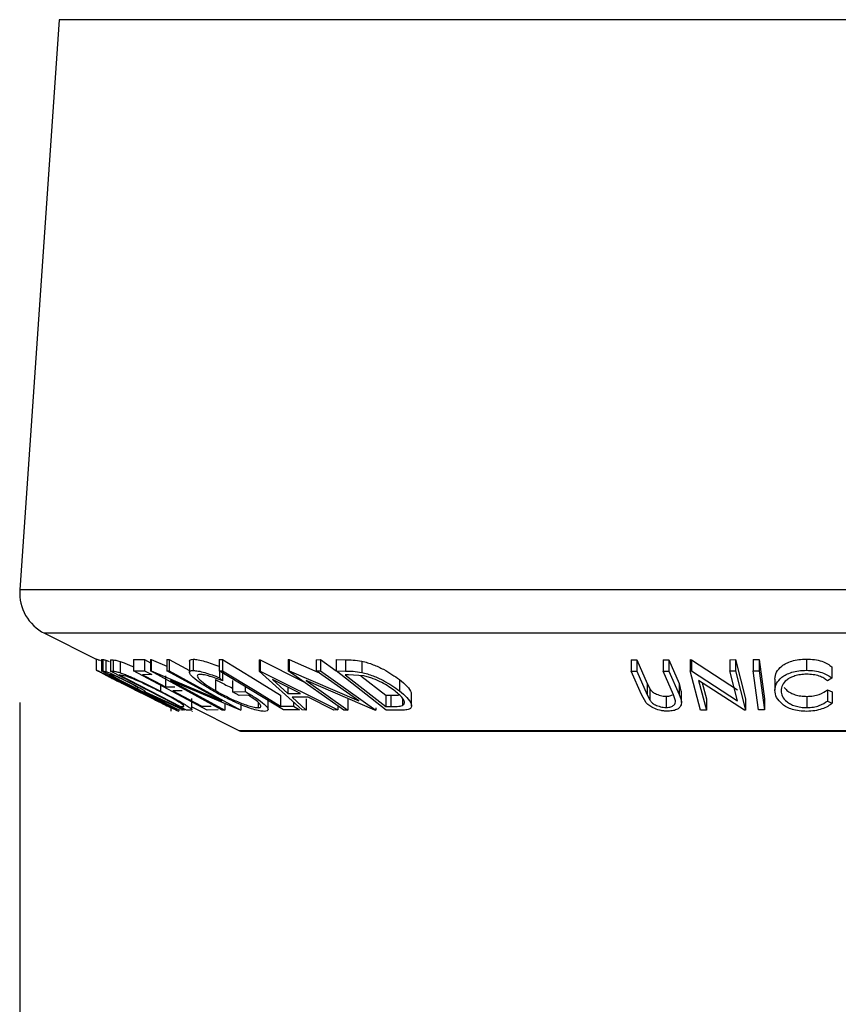
# Model space of a CAD drawing. Extents: x 5 to 292, y 5 to 205.
# Drawn here: x 20 to 24, y 127 to 131 of the extents above; entities that cross this region are included whole.
import ezdxf

# ---------------------------------------------------------------- set-up
doc = ezdxf.new("R2010")
doc.units = 0
doc.layers.get('0').update_dxf_attribs({"linetype": 'CONTINUOUS'})
doc.layers.add('FORMAT', color=7, linetype='CONTINUOUS')
doc.styles.add('SLDTEXTSTYLE0', font='TXT', dxfattribs={"width": 0.75})
doc.dimstyles.new('SLDDIMSTYLE4', dxfattribs={"dimtxt": 3.5, "dimasz": 3, "dimexe": 0, "dimexo": 0.0625, "dimgap": 0.875, "dimtad": 1, "dimdec": 0, "dimlfac": 10, "dimrnd": 1e-09, "dimzin": 12, "dimtxsty": 'SLDTEXTSTYLE0', "dimsah": 1, "dimcen": 0.09, "dimazin": 3, "dimtfac": 1, "dimtdec": 0, "dimtofl": 0, "dimtmove": 0, "dimatfit": 3, "dimtolj": 1, "dimtzin": 12})

# ---------------------------------------------------------------- blocks, each defined once
blk = doc.blocks.new('_D_2')
at = {"layer": 'FORMAT'}
for p, q in [((20.1946, 128.3347), (20.1946, 88.0397)), ((140.6762, 128.3347), (140.6762, 88.0397)), ((20.1946, 89.0397), (140.6762, 89.0397))]:
    blk.add_line(p, q, dxfattribs=at)
for points in [[(20.1946, 89.0397), (23.1946, 88.5897), (23.1946, 89.4897)], [(140.6762, 89.0397), (137.6762, 89.4897), (137.6762, 88.5897)]]:
    blk.add_solid(points, dxfattribs=at)
at = {"layer": 'FORMAT', "insert": (75.2632, 93.5514), "char_height": 3.5, "attachment_point": 1, "style": 'SLDTEXTSTYLE0'}
blk.add_mtext('1205', dxfattribs=at)

msp = doc.modelspace()

# ---------------------------------------------------------------- linework, layer by layer
at = {"color": 7, "linetype": 'CONTINUOUS'}
for p, q in [((20.3693, 131.3688), (20.1946, 128.8347)), ((20.3047, 128.642), (20.5341, 128.5273)), ((20.5341, 128.5286), (20.5341, 128.4786)), ((20.5572, 128.5256), (20.5642, 128.5252)), ((20.5572, 128.5256), (20.5572, 128.4756)), ((20.5642, 128.5252), (20.5642, 128.4752)), ((20.577, 128.5228), (20.577, 128.4728)), ((20.5977, 128.5241), (20.6096, 128.5235)), ((20.5977, 128.5241), (20.5977, 128.4741)), ((20.6096, 128.5235), (20.6096, 128.4735)), ((20.6403, 128.5172), (20.6403, 128.4672)), ((20.699, 128.5253), (20.7487, 128.5255)), ((20.699, 128.5253), (20.699, 128.4753)), ((20.7487, 128.5255), (20.7752, 128.5114)), ((20.7487, 128.5255), (20.7487, 128.4755)), ((20.7752, 128.5258), (20.7776, 128.5257)), ((20.7752, 128.5258), (20.7752, 128.4758)), ((20.7776, 128.5257), (20.8479, 128.4957)), ((20.7776, 128.5257), (20.7776, 128.4757)), ((20.8479, 128.5255), (20.8583, 128.5258)), ((20.8479, 128.5255), (20.8479, 128.4755)), ((20.8583, 128.5258), (20.9483, 128.4765)), ((20.8583, 128.5258), (20.8583, 128.4758)), ((20.9483, 128.5187), (20.9483, 128.4687)), ((20.9651, 128.5269), (20.9651, 128.4769)), ((21.0803, 128.5258), (21.0952, 128.5256)), ((21.0803, 128.5258), (21.0803, 128.4758)), ((21.0952, 128.5256), (21.0952, 128.4756)), ((21.2579, 128.5242), (21.2619, 128.5242)), ((21.2579, 128.5242), (21.2579, 128.4742)), ((21.2619, 128.5242), (21.4529, 128.4286)), ((21.2619, 128.5242), (21.2619, 128.4742)), ((21.3871, 128.5251), (21.391, 128.525)), ((21.3871, 128.5251), (21.3871, 128.4751)), ((21.391, 128.525), (21.5186, 128.47)), ((21.391, 128.525), (21.391, 128.475)), ((21.5119, 128.5247), (21.5298, 128.5251)), ((21.5119, 128.5247), (21.5119, 128.4747)), ((21.5298, 128.5251), (21.6001, 128.4755)), ((21.5298, 128.5251), (21.5298, 128.4751)), ((21.6001, 128.5252), (21.6413, 128.5245)), ((21.6001, 128.5252), (21.6001, 128.4752)), ((21.6413, 128.5245), (21.6413, 128.4745)), ((21.7141, 128.5181), (21.7141, 128.4681)), ((22.911, 128.5243), (22.9363, 128.524)), ((22.911, 128.5243), (22.911, 128.4743)), ((22.9363, 128.524), (22.9821, 128.4194)), ((22.9363, 128.524), (22.9363, 128.474)), ((23.0532, 128.524), (23.0784, 128.5243)), ((23.0532, 128.524), (23.0532, 128.474)), ((23.0784, 128.5243), (23.1242, 128.4197)), ((23.0784, 128.5243), (23.0784, 128.4743)), ((23.1729, 128.525), (23.1784, 128.5249)), ((23.1729, 128.525), (23.1729, 128.475)), ((23.1784, 128.5249), (23.3834, 128.3914)), ((23.1784, 128.5249), (23.1784, 128.4749)), ((23.3484, 128.5247), (23.3736, 128.525)), ((23.3484, 128.5247), (23.3484, 128.4747)), ((23.3736, 128.525), (23.4194, 128.351)), ((23.3736, 128.525), (23.3736, 128.475)), ((23.4532, 128.5258), (23.479, 128.5258)), ((23.4532, 128.5258), (23.4532, 128.4758)), ((23.479, 128.5258), (23.503, 128.3515)), ((23.479, 128.5258), (23.479, 128.4758)), ((23.689, 128.5277), (23.689, 128.4777)), ((20.9032, 128.3011), (20.5572, 128.4756)), ((20.5572, 128.4756), (20.5642, 128.4752)), ((20.5642, 128.4752), (20.577, 128.4728)), ((20.9356, 128.301), (20.5977, 128.4741)), ((20.5977, 128.4741), (20.6096, 128.4735)), ((20.699, 128.4753), (20.7487, 128.4755)), ((21.0272, 128.3012), (20.699, 128.4753)), ((21.0942, 128.301), (20.7752, 128.4758)), ((20.7752, 128.4758), (20.7776, 128.4757)), ((20.7776, 128.4757), (21.092, 128.3416)), ((20.8479, 128.4755), (20.8583, 128.4758)), ((21.092, 128.3416), (20.8479, 128.4755)), ((20.8583, 128.4758), (21.1772, 128.3011)), ((21.3658, 128.3013), (21.0803, 128.4758)), ((21.0803, 128.4758), (21.0952, 128.4756)), ((21.0825, 128.4744), (21.0825, 128.4447)), ((21.0944, 128.4816), (21.0944, 128.4316)), ((21.4487, 128.3015), (21.2579, 128.4742)), ((21.2579, 128.4742), (21.2619, 128.4742)), ((21.2619, 128.4742), (21.6073, 128.3014)), ((21.6338, 128.301), (21.3871, 128.4751)), ((21.3871, 128.4751), (21.391, 128.475)), ((21.391, 128.475), (21.7007, 128.3414)), ((21.5119, 128.4747), (21.5298, 128.4751)), ((21.7007, 128.3414), (21.5119, 128.4747)), ((21.5298, 128.4751), (21.7764, 128.301)), ((21.8226, 128.301), (21.6001, 128.4752)), ((21.6001, 128.4752), (21.6413, 128.4745)), ((22.9568, 128.3697), (22.911, 128.4743)), ((22.911, 128.4743), (22.9363, 128.474)), ((22.9363, 128.474), (22.9821, 128.3694)), ((23.0532, 128.474), (23.0784, 128.4743)), ((23.099, 128.3693), (23.0532, 128.474)), ((23.0784, 128.4743), (23.1242, 128.3697)), ((23.2186, 128.301), (23.1729, 128.475)), ((23.1729, 128.475), (23.1784, 128.4749)), ((23.1784, 128.4749), (23.3834, 128.3414)), ((23.3484, 128.4747), (23.3736, 128.475)), ((23.3834, 128.3414), (23.3484, 128.4747)), ((23.3736, 128.475), (23.4194, 128.301)), ((23.4532, 128.4758), (23.479, 128.4758)), ((23.4772, 128.3015), (23.4532, 128.4758)), ((23.479, 128.4758), (23.503, 128.3015)), ((23.8029, 128.4924), (23.8029, 128.4424)), ((20.6008, 128.4581), (20.5946, 128.4583)), ((20.5946, 128.4583), (20.6303, 128.4402)), ((20.6401, 128.4567), (20.636, 128.4569)), ((20.636, 128.4569), (20.9091, 128.3169)), ((20.6674, 128.4515), (20.6401, 128.4567)), ((20.6432, 128.4228), (20.7048, 128.3919)), ((20.781, 128.4584), (20.74, 128.4579)), ((20.8426, 128.4535), (20.8426, 128.4035)), ((21.1749, 128.301), (20.864, 128.4327)), ((20.864, 128.4327), (21.1051, 128.3006)), ((21.0636, 128.4374), (21.0636, 128.3874)), ((21.0825, 128.4447), (21.0944, 128.4316)), ((21.1396, 128.4324), (21.1396, 128.3824)), ((21.3169, 128.4372), (21.3859, 128.3743)), ((21.4422, 128.3743), (21.3169, 128.4372)), ((21.7724, 128.3009), (21.4661, 128.4322)), ((21.4661, 128.4322), (21.6526, 128.3006)), ((21.6548, 128.4577), (21.6408, 128.4579)), ((21.6408, 128.4579), (21.8206, 128.3171)), ((21.7227, 128.4524), (21.6548, 128.4577)), ((21.7103, 128.4534), (21.8206, 128.3671)), ((21.8815, 128.4362), (21.8815, 128.3862)), ((22.9821, 128.4194), (22.9933, 128.3962)), ((22.9821, 128.4194), (22.9821, 128.3694)), ((23.1242, 128.4197), (23.1309, 128.385)), ((23.1242, 128.4197), (23.1242, 128.3697)), ((23.4136, 128.3009), (23.2104, 128.4321)), ((23.2104, 128.4321), (23.245, 128.3006)), ((23.2263, 128.4219), (23.245, 128.3506)), ((23.5494, 128.4389), (23.5494, 128.3889)), ((23.8029, 128.4424), (23.7825, 128.4315)), ((20.7048, 128.3919), (20.7398, 128.3745)), ((20.7122, 128.3989), (20.7187, 128.3985)), ((20.7478, 128.3819), (20.7458, 128.382)), ((20.9213, 128.3009), (20.7478, 128.3819)), ((20.7522, 128.3817), (20.9257, 128.3013)), ((20.8191, 128.4115), (20.8191, 128.3855)), ((20.8426, 128.4035), (20.8832, 128.404)), ((20.9154, 128.3869), (20.8747, 128.3864)), ((21.1396, 128.3824), (21.1959, 128.3839)), ((21.1685, 128.3657), (21.1396, 128.3824)), ((21.1959, 128.4051), (21.1959, 128.3839)), ((21.3859, 128.4026), (21.3859, 128.3743)), ((22.9933, 128.3962), (22.9933, 128.3462)), ((23.1344, 128.335), (23.1344, 128.385)), ((23.783, 128.3912), (23.8035, 128.3813)), ((23.783, 128.3912), (23.783, 128.3412)), ((23.8035, 128.3813), (23.8035, 128.3313)), ((20.7398, 128.3745), (20.7989, 128.3449)), ((20.9587, 128.3026), (20.9587, 128.3526)), ((21.2101, 128.3666), (21.1685, 128.3657)), ((21.2532, 128.3349), (21.2532, 128.3115)), ((21.2981, 128.3033), (21.2981, 128.3533)), ((21.3531, 128.3679), (21.3531, 128.3179)), ((21.3859, 128.3743), (21.4422, 128.3743)), ((21.4754, 128.3576), (21.4045, 128.3576)), ((21.4045, 128.3576), (21.467, 128.3009)), ((21.4101, 128.3364), (21.4101, 128.3183)), ((21.467, 128.3509), (21.467, 128.3009)), ((21.5896, 128.3009), (21.4754, 128.3576)), ((21.6526, 128.3506), (21.6526, 128.3006)), ((21.8206, 128.3671), (21.8435, 128.3667)), ((21.8206, 128.3671), (21.8206, 128.3171)), ((21.8435, 128.3667), (21.8435, 128.3167)), ((21.895, 128.3524), (21.895, 128.3211)), ((21.935, 128.3195), (21.935, 128.3696)), ((22.9775, 128.3331), (22.9568, 128.3697)), ((22.9821, 128.3694), (22.9933, 128.3462)), ((23.0665, 128.3625), (23.0665, 128.3125)), ((23.1083, 128.3422), (23.099, 128.3693)), ((23.245, 128.3506), (23.245, 128.3006)), ((23.4194, 128.351), (23.4194, 128.301)), ((23.503, 128.3515), (23.503, 128.3015)), ((23.6919, 128.3618), (23.6919, 128.3118)), ((23.783, 128.3412), (23.8035, 128.3313)), ((20.8669, 128.2962), (20.8669, 128.3194)), ((20.9067, 128.3008), (20.9032, 128.3011)), ((20.9091, 128.3169), (20.9157, 128.3166)), ((20.9145, 128.301), (20.918, 128.3014)), ((20.9257, 128.3013), (20.9213, 128.3009)), ((20.9538, 128.3), (20.9356, 128.301)), ((20.9587, 128.315), (21.1709, 128.2089)), ((20.9608, 128.2951), (20.9621, 128.2971)), ((21.0034, 128.3181), (21.0441, 128.3186)), ((21.0765, 128.3015), (21.0272, 128.3012)), ((21.1051, 128.3006), (21.0942, 128.301)), ((21.1051, 128.3305), (21.1051, 128.3006)), ((21.1772, 128.3011), (21.1749, 128.301)), ((21.1772, 128.3248), (21.1772, 128.3011)), ((21.3531, 128.3179), (21.4101, 128.3183)), ((21.4377, 128.3015), (21.3658, 128.3013)), ((21.467, 128.3009), (21.4487, 128.3015)), ((21.6073, 128.3014), (21.5896, 128.3009)), ((21.6073, 128.3197), (21.6073, 128.3014)), ((21.6526, 128.3006), (21.6338, 128.301)), ((21.7764, 128.301), (21.7724, 128.3009)), ((21.7764, 128.3109), (21.7764, 128.301)), ((21.8206, 128.3171), (21.8435, 128.3167)), ((21.8858, 128.3001), (21.8226, 128.301)), ((23.245, 128.3006), (23.2186, 128.301)), ((23.4194, 128.301), (23.4136, 128.3009)), ((23.503, 128.3015), (23.4772, 128.3015)), ((21.1754, 128.2078), (26.1954, 128.2078))]:
    msp.add_line(p, q, dxfattribs=at)
at = {"color": 8, "linetype": 'CONTINUOUS'}
for p, q in [((26.6354, 131.3688), (20.3693, 131.3688)), ((27.1762, 128.8347), (20.1946, 128.8347)), ((27.0661, 128.642), (20.3047, 128.642)), ((26.1999, 128.2089), (21.1709, 128.2089))]:
    msp.add_line(p, q, dxfattribs=at)
at = {"color": 7, "linetype": 'CONTINUOUS', "flags": 128}
for points in [[(21.0952, 128.5256), (21.2397, 128.4373), (21.3531, 128.3679)], [(20.7487, 128.4755), (20.7668, 128.4659), (20.781, 128.4584)], [(21.0952, 128.4756), (21.2397, 128.3873), (21.3531, 128.3179)], [(20.74, 128.4579), (20.7975, 128.4274), (20.8426, 128.4035)], [(20.8747, 128.3864), (20.9468, 128.3482), (21.0034, 128.3181)], [(21.4101, 128.3183), (21.4255, 128.3089), (21.4377, 128.3015)]]:
    msp.add_lwpolyline(points, dxfattribs=at)
at = {"color": 7, "linetype": 'CONTINUOUS'}
for centre, radius, start, end in [((20.3941, 128.8209), 0.2, 176.0548, 243.4349), ((21.1754, 128.2178), 0.01, 243.4349, 270)]:
    msp.add_arc(centre, radius, start, end, dxfattribs=at)
for points, knots in [([(20.5341, 128.5286), (20.5355, 128.5281), (20.5381, 128.5273), (20.5486, 128.5226), (20.5534, 128.5204)], [0, 0, 0, 0, 0.54584, 1, 1, 1, 1]), ([(20.5642, 128.5252), (20.5655, 128.5252), (20.5681, 128.5252), (20.574, 128.5236), (20.577, 128.5228)], [0, 0, 0, 0, 0.501198, 1, 1, 1, 1]), ([(20.577, 128.5228), (20.5793, 128.522), (20.5832, 128.5206), (20.5892, 128.5181), (20.5917, 128.517)], [0, 0, 0, 0, 0.58399, 1, 1, 1, 1]), ([(20.6096, 128.5235), (20.6128, 128.5234), (20.6193, 128.5232), (20.6333, 128.5192), (20.6403, 128.5172)], [0, 0, 0, 0, 0.502044, 1, 1, 1, 1]), ([(20.6403, 128.5172), (20.6463, 128.515), (20.6581, 128.5107), (20.6781, 128.5026), (20.6925, 128.4961), (20.699, 128.4932)], [0, 0, 0, 0, 0.353688, 0.705033, 1, 1, 1, 1]), ([(20.9487, 128.5187), (20.9492, 128.521), (20.9504, 128.5257), (20.96, 128.5265), (20.9651, 128.5269)], [0, 0, 0, 0, 0.474194, 1, 1, 1, 1]), ([(20.9651, 128.5269), (20.9721, 128.5264), (20.986, 128.5255), (21.0261, 128.5155), (21.06, 128.503), (21.0825, 128.4947)], [0, 0, 0, 0, 0.2503, 0.500361, 1, 1, 1, 1]), ([(21.6413, 128.5245), (21.6524, 128.5244), (21.6747, 128.5242), (21.701, 128.5202), (21.7141, 128.5181)], [0, 0, 0, 0, 0.502248, 1, 1, 1, 1]), ([(21.7141, 128.5181), (21.7226, 128.516), (21.7396, 128.5117), (21.7729, 128.5), (21.8268, 128.4756), (21.8596, 128.4519), (21.8815, 128.4362)], [0, 0, 0, 0, 0.126348, 0.251841, 0.501587, 1, 1, 1, 1]), ([(23.5494, 128.4389), (23.5507, 128.449), (23.5533, 128.4691), (23.5736, 128.4928), (23.5993, 128.5091), (23.624, 128.5194), (23.6551, 128.5261), (23.6777, 128.5272), (23.689, 128.5277)], [0, 0, 0, 0, 0.250353, 0.499076, 0.624202, 0.74959, 0.874675, 1, 1, 1, 1]), ([(23.689, 128.5277), (23.7013, 128.5272), (23.726, 128.5263), (23.7587, 128.5181), (23.785, 128.5066), (23.7969, 128.4971), (23.8029, 128.4924)], [0, 0, 0, 0, 0.249623, 0.499518, 0.749214, 1, 1, 1, 1]), ([(20.5341, 128.4786), (20.5357, 128.478), (20.5388, 128.477), (20.5547, 128.4699), (20.5776, 128.4592), (20.6126, 128.4426), (20.662, 128.4188), (20.7025, 128.3986), (20.7229, 128.3885)], [0, 0, 0, 0, 0.125267, 0.249664, 0.374897, 0.500612, 0.749184, 1, 1, 1, 1]), ([(20.6432, 128.4228), (20.6278, 128.4305), (20.6027, 128.443), (20.5727, 128.4581), (20.5515, 128.4689), (20.5365, 128.4768), (20.5349, 128.478), (20.5341, 128.4786)], [0, 0, 0, 0, 0.2853361, 0.4640239, 0.6422695, 0.8207177, 1, 1, 1, 1]), ([(20.577, 128.4728), (20.5793, 128.472), (20.584, 128.4703), (20.5977, 128.4645), (20.6183, 128.4552), (20.6448, 128.4426), (20.6624, 128.4337), (20.6712, 128.4293)], [0, 0, 0, 0, 0.125061, 0.249972, 0.499735, 0.749521, 1, 1, 1, 1]), ([(20.6096, 128.4735), (20.6128, 128.4734), (20.6193, 128.4732), (20.6333, 128.4692), (20.6403, 128.4672)], [0, 0, 0, 0, 0.502044, 1, 1, 1, 1]), ([(20.6403, 128.4672), (20.6462, 128.465), (20.6579, 128.4608), (20.6862, 128.4492), (20.7409, 128.4249), (20.7879, 128.4013), (20.8191, 128.3855)], [0, 0, 0, 0, 0.125175, 0.249828, 0.500684, 1, 1, 1, 1]), ([(21.0506, 128.3876), (21.0337, 128.3978), (21, 128.4181), (20.9684, 128.4419), (20.9523, 128.4584), (20.9469, 128.4686), (20.9503, 128.4755), (20.9602, 128.4764), (20.9651, 128.4769)], [0, 0, 0, 0, 0.250134, 0.49824, 0.623668, 0.749164, 0.874339, 1, 1, 1, 1]), ([(20.9651, 128.4769), (20.9721, 128.4764), (20.986, 128.4755), (21.0261, 128.4655), (21.06, 128.453), (21.0825, 128.4447)], [0, 0, 0, 0, 0.2503, 0.500361, 1, 1, 1, 1]), ([(21.6413, 128.4745), (21.6524, 128.4744), (21.6747, 128.4742), (21.701, 128.4702), (21.7141, 128.4681)], [0, 0, 0, 0, 0.502248, 1, 1, 1, 1]), ([(21.7141, 128.4681), (21.7225, 128.466), (21.7394, 128.4617), (21.7726, 128.4501), (21.8266, 128.4257), (21.8596, 128.402), (21.8815, 128.3862)], [0, 0, 0, 0, 0.125118, 0.249897, 0.500276, 1, 1, 1, 1]), ([(23.5494, 128.3889), (23.5507, 128.399), (23.5533, 128.419), (23.5736, 128.4427), (23.5992, 128.459), (23.6239, 128.4694), (23.655, 128.4761), (23.6776, 128.4772), (23.689, 128.4777)], [0, 0, 0, 0, 0.250243, 0.498186, 0.623593, 0.749185, 0.874335, 1, 1, 1, 1]), ([(23.689, 128.4777), (23.7013, 128.4772), (23.726, 128.4763), (23.7587, 128.4681), (23.785, 128.4566), (23.7969, 128.4471), (23.8029, 128.4424)], [0, 0, 0, 0, 0.249623, 0.499518, 0.749214, 1, 1, 1, 1]), ([(20.7219, 128.3879), (20.7055, 128.396), (20.673, 128.4122), (20.6331, 128.4316), (20.605, 128.445), (20.587, 128.4534), (20.5729, 128.4598), (20.5699, 128.4609), (20.5684, 128.4615)], [0, 0, 0, 0, 0.249979, 0.499103, 0.624444, 0.749578, 0.875042, 1, 1, 1, 1]), ([(20.5684, 128.4615), (20.5691, 128.4609), (20.5705, 128.4598), (20.5833, 128.4531), (20.6002, 128.4445), (20.6271, 128.4309), (20.6658, 128.4115), (20.6983, 128.3952), (20.7146, 128.3871)], [0, 0, 0, 0, 0.125654, 0.251107, 0.376162, 0.501628, 0.751215, 1, 1, 1, 1]), ([(20.6675, 128.429), (20.6596, 128.433), (20.6478, 128.4388), (20.6323, 128.4462), (20.6214, 128.4512), (20.6118, 128.4553), (20.6042, 128.4579), (20.6021, 128.458), (20.6008, 128.4581)], [0, 0, 0, 0, 0.248806, 0.373847, 0.499091, 0.624209, 0.749169, 1, 1, 1, 1]), ([(20.8138, 128.3849), (20.7879, 128.3979), (20.7491, 128.4174), (20.7042, 128.4373), (20.6812, 128.4467), (20.672, 128.4499), (20.6674, 128.4515)], [0, 0, 0, 0, 0.49892, 0.748921, 0.874702, 1, 1, 1, 1]), ([(20.7187, 128.3985), (20.7197, 128.3986), (20.7211, 128.3988), (20.7177, 128.4018), (20.7108, 128.406), (20.7015, 128.4113), (20.6874, 128.4189), (20.6754, 128.425), (20.6675, 128.429)], [0, 0, 0, 0, 0.250721, 0.375968, 0.500965, 0.620152, 0.750135, 1, 1, 1, 1]), ([(20.6712, 128.4293), (20.6827, 128.4235), (20.7055, 128.4118), (20.7315, 128.3977), (20.7457, 128.3891), (20.7538, 128.3832), (20.7528, 128.3823), (20.7522, 128.3817)], [0, 0, 0, 0, 0.251126, 0.499016, 0.622806, 0.746829, 1, 1, 1, 1]), ([(20.9951, 128.4597), (20.9914, 128.4593), (20.9839, 128.4583), (20.9821, 128.4523), (20.9858, 128.4443), (20.9979, 128.4312), (21.0232, 128.4119), (21.0501, 128.3956), (21.0636, 128.3874)], [0, 0, 0, 0, 0.1242, 0.248644, 0.374962, 0.501187, 0.749476, 1, 1, 1, 1]), ([(21.0944, 128.4316), (21.0757, 128.4386), (21.0475, 128.4491), (21.0138, 128.4578), (21.0013, 128.4591), (20.9951, 128.4597)], [0, 0, 0, 0, 0.498613, 0.749836, 1, 1, 1, 1]), ([(21.0636, 128.4374), (21.0788, 128.4289), (21.1027, 128.4155), (21.1298, 128.4032), (21.1396, 128.3987)], [0, 0, 0, 0, 0.636633, 1, 1, 1, 1]), ([(21.8617, 128.3855), (21.8436, 128.3985), (21.8164, 128.4182), (21.7713, 128.4382), (21.7435, 128.4476), (21.7296, 128.4508), (21.7227, 128.4524)], [0, 0, 0, 0, 0.4989354, 0.7489191, 0.8746962, 1, 1, 1, 1]), ([(21.8815, 128.4362), (21.8931, 128.4263), (21.9163, 128.4066), (21.9337, 128.3835), (21.934, 128.3725), (21.934, 128.3696)], [0, 0, 0, 0, 0.4253615, 0.8479232, 1, 1, 1, 1]), ([(23.6894, 128.4606), (23.6803, 128.4601), (23.662, 128.459), (23.6376, 128.4529), (23.617, 128.4447), (23.5957, 128.4313), (23.5799, 128.4116), (23.5778, 128.3951), (23.5767, 128.3868)], [0, 0, 0, 0, 0.12388, 0.247594, 0.373227, 0.499462, 0.748564, 1, 1, 1, 1]), ([(23.7825, 128.4315), (23.7774, 128.4353), (23.7674, 128.4429), (23.7465, 128.4525), (23.7196, 128.459), (23.6995, 128.4601), (23.6894, 128.4606)], [0, 0, 0, 0, 0.2493561, 0.4984322, 0.7489139, 1, 1, 1, 1]), ([(20.7146, 128.3871), (20.7309, 128.3789), (20.7634, 128.3626), (20.8103, 128.3393), (20.8448, 128.3222), (20.8628, 128.3136), (20.8655, 128.3126), (20.8669, 128.3121)], [0, 0, 0, 0, 0.250712, 0.499895, 0.749666, 0.874756, 1, 1, 1, 1]), ([(20.8669, 128.3121), (20.8661, 128.3127), (20.8646, 128.3138), (20.8525, 128.3206), (20.836, 128.3294), (20.8093, 128.3435), (20.7706, 128.3634), (20.7381, 128.3797), (20.7219, 128.3879)], [0, 0, 0, 0, 0.126073, 0.251721, 0.376531, 0.502073, 0.751541, 1, 1, 1, 1]), ([(20.7229, 128.3885), (20.7431, 128.3783), (20.7832, 128.3581), (20.8395, 128.329), (20.8797, 128.3076), (20.8986, 128.297), (20.9001, 128.2957), (20.9008, 128.2951)], [0, 0, 0, 0, 0.2505189, 0.4989719, 0.7490692, 0.8742662, 1, 1, 1, 1]), ([(20.9235, 128.3209), (20.9217, 128.3225), (20.9183, 128.3257), (20.9049, 128.3348), (20.8724, 128.3543), (20.8372, 128.3726), (20.8138, 128.3849)], [0, 0, 0, 0, 0.125301, 0.250449, 0.500437, 1, 1, 1, 1]), ([(20.8191, 128.3855), (20.838, 128.3757), (20.8757, 128.3561), (20.9177, 128.3322), (20.9445, 128.3154), (20.9579, 128.3054), (20.9597, 128.3007), (20.9558, 128.3003), (20.9538, 128.3)], [0, 0, 0, 0, 0.2504411, 0.4992408, 0.625495, 0.7497903, 0.8738949, 1, 1, 1, 1]), ([(21.1675, 128.3288), (21.1467, 128.3382), (21.1051, 128.357), (21.0688, 128.3774), (21.0506, 128.3876)], [0, 0, 0, 0, 0.499678, 1, 1, 1, 1]), ([(21.0636, 128.3874), (21.079, 128.379), (21.1096, 128.3621), (21.1529, 128.3418), (21.1878, 128.3278), (21.213, 128.3192), (21.2363, 128.313), (21.2475, 128.312), (21.2532, 128.3115)], [0, 0, 0, 0, 0.250498, 0.498914, 0.624717, 0.750579, 0.87518, 1, 1, 1, 1]), ([(21.1959, 128.3839), (21.2123, 128.3741), (21.245, 128.3546), (21.2773, 128.3307), (21.294, 128.3138), (21.2998, 128.3032), (21.2954, 128.2965), (21.286, 128.2955), (21.2813, 128.295)], [0, 0, 0, 0, 0.2507762, 0.4991971, 0.6245174, 0.7495512, 0.8743325, 1, 1, 1, 1]), ([(21.895, 128.3211), (21.8974, 128.3227), (21.9022, 128.3261), (21.9047, 128.3354), (21.8978, 128.3547), (21.8761, 128.3732), (21.8617, 128.3855)], [0, 0, 0, 0, 0.126004, 0.251732, 0.501557, 1, 1, 1, 1]), ([(21.8815, 128.3862), (21.8932, 128.3763), (21.9166, 128.3566), (21.9332, 128.3327), (21.9362, 128.3157), (21.9292, 128.3056), (21.9105, 128.3007), (21.8941, 128.3003), (21.8858, 128.3001)], [0, 0, 0, 0, 0.250047, 0.498559, 0.624544, 0.748897, 0.873522, 1, 1, 1, 1]), ([(22.9933, 128.3962), (22.9961, 128.3923), (23.0015, 128.3845), (23.0169, 128.3734), (23.0362, 128.3667), (23.0533, 128.363), (23.0621, 128.3627), (23.0665, 128.3625)], [0, 0, 0, 0, 0.2497682, 0.4984076, 0.7479428, 0.8737176, 1, 1, 1, 1]), ([(23.5827, 128.3265), (23.5726, 128.3364), (23.5524, 128.3564), (23.5504, 128.3781), (23.5494, 128.3889)], [0, 0, 0, 0, 0.499587, 1, 1, 1, 1]), ([(23.5767, 128.3868), (23.5778, 128.3785), (23.5801, 128.3618), (23.5966, 128.3418), (23.6176, 128.3278), (23.6381, 128.3189), (23.6637, 128.313), (23.6825, 128.3122), (23.6919, 128.3118)], [0, 0, 0, 0, 0.250037, 0.497878, 0.623252, 0.748888, 0.874214, 1, 1, 1, 1]), ([(23.5912, 128.4019), (23.5945, 128.3973), (23.6007, 128.3884), (23.6183, 128.3775), (23.6386, 128.3687), (23.6639, 128.363), (23.6825, 128.3622), (23.6919, 128.3618)], [0, 0, 0, 0, 0.222196, 0.427377, 0.611377, 0.805529, 1, 1, 1, 1]), ([(23.6919, 128.3618), (23.7016, 128.3622), (23.7212, 128.3632), (23.7557, 128.3726), (23.7721, 128.3838), (23.783, 128.3912)], [0, 0, 0, 0, 0.250122, 0.500672, 1, 1, 1, 1]), ([(20.9008, 128.2951), (20.8992, 128.2957), (20.896, 128.2969), (20.8798, 128.3046), (20.857, 128.3159), (20.8304, 128.3292), (20.8097, 128.3395), (20.7989, 128.3449)], [0, 0, 0, 0, 0.195933, 0.390867, 0.586893, 0.783091, 1, 1, 1, 1]), ([(21.2532, 128.3115), (21.2564, 128.3118), (21.2629, 128.3123), (21.2665, 128.3162), (21.2649, 128.3224), (21.2573, 128.3324), (21.24, 128.3474), (21.2201, 128.3602), (21.2101, 128.3666)], [0, 0, 0, 0, 0.1253285, 0.2501708, 0.3752249, 0.5004986, 0.7496901, 1, 1, 1, 1]), ([(21.8435, 128.3667), (21.8535, 128.3665), (21.8665, 128.3662), (21.8765, 128.368), (21.8788, 128.3685)], [0, 0, 0, 0, 0.766177, 1, 1, 1, 1]), ([(23.0752, 128.296), (23.0699, 128.2962), (23.0595, 128.2964), (23.0383, 128.2995), (23.0141, 128.307), (22.9916, 128.3193), (22.9822, 128.3285), (22.9775, 128.3331)], [0, 0, 0, 0, 0.125263, 0.250078, 0.499845, 0.749673, 1, 1, 1, 1]), ([(22.9933, 128.3462), (22.9961, 128.3423), (23.0015, 128.3345), (23.0169, 128.3234), (23.0362, 128.3167), (23.0533, 128.313), (23.0621, 128.3127), (23.0665, 128.3125)], [0, 0, 0, 0, 0.249768, 0.498408, 0.747943, 0.873718, 1, 1, 1, 1]), ([(23.0665, 128.3625), (23.0703, 128.3627), (23.0777, 128.363), (23.0876, 128.3652), (23.0917, 128.3678), (23.0937, 128.3691)], [0, 0, 0, 0, 0.333849, 0.667788, 1, 1, 1, 1]), ([(23.0665, 128.3125), (23.0703, 128.3127), (23.0778, 128.313), (23.0904, 128.3161), (23.1016, 128.3224), (23.1079, 128.3319), (23.1082, 128.3388), (23.1083, 128.3422)], [0, 0, 0, 0, 0.125368, 0.250769, 0.500274, 0.749532, 1, 1, 1, 1]), ([(23.1242, 128.3697), (23.131, 128.3543), (23.1394, 128.335), (23.1278, 128.314), (23.1171, 128.3047), (23.0994, 128.2976), (23.0833, 128.2966), (23.0752, 128.296)], [0, 0, 0, 0, 0.498787, 0.624318, 0.749614, 0.87438, 1, 1, 1, 1]), ([(23.8035, 128.3313), (23.7974, 128.3266), (23.7851, 128.3171), (23.7592, 128.3053), (23.7267, 128.2971), (23.7025, 128.2959), (23.6904, 128.2953)], [0, 0, 0, 0, 0.249755, 0.498654, 0.748587, 1, 1, 1, 1]), ([(23.6919, 128.3118), (23.7016, 128.3122), (23.7212, 128.3132), (23.7557, 128.3226), (23.7721, 128.3338), (23.783, 128.3412)], [0, 0, 0, 0, 0.250122, 0.500672, 1, 1, 1, 1]), ([(20.9157, 128.3166), (20.9186, 128.3165), (20.9242, 128.3163), (20.9237, 128.3194), (20.9235, 128.3209)], [0, 0, 0, 0, 0.501716, 1, 1, 1, 1]), ([(21.2813, 128.295), (21.2746, 128.2955), (21.2612, 128.2963), (21.2323, 128.3038), (21.2003, 128.315), (21.1785, 128.3242), (21.1675, 128.3288)], [0, 0, 0, 0, 0.250377, 0.499984, 0.749428, 1, 1, 1, 1]), ([(21.8435, 128.3167), (21.8533, 128.3166), (21.8727, 128.3165), (21.8876, 128.3195), (21.895, 128.3211)], [0, 0, 0, 0, 0.501971, 1, 1, 1, 1]), ([(23.6904, 128.2953), (23.6792, 128.2957), (23.6567, 128.2964), (23.626, 128.3033), (23.6009, 128.3136), (23.5888, 128.3222), (23.5827, 128.3265)], [0, 0, 0, 0, 0.250551, 0.500437, 0.749718, 1, 1, 1, 1])]:
    msp.add_open_spline(points, degree=3, knots=knots, dxfattribs=at)

# ---------------------------------------------------------------- dimensions: what is measured, and where the dimension line sits
at = {"layer": 'FORMAT'}
dim = msp.add_linear_dim(base=(140.6762, 89.0397), p1=(20.1946, 128.8347), p2=(140.6762, 128.8347), angle=0, dimstyle='SLDDIMSTYLE4', dxfattribs=at)
dim.commit()
dim.dimension.update_dxf_attribs({"geometry": '_D_2', "text_midpoint": (80.4354, 89.0397), "dimtype": 160})

doc.saveas('drawing.dxf')
